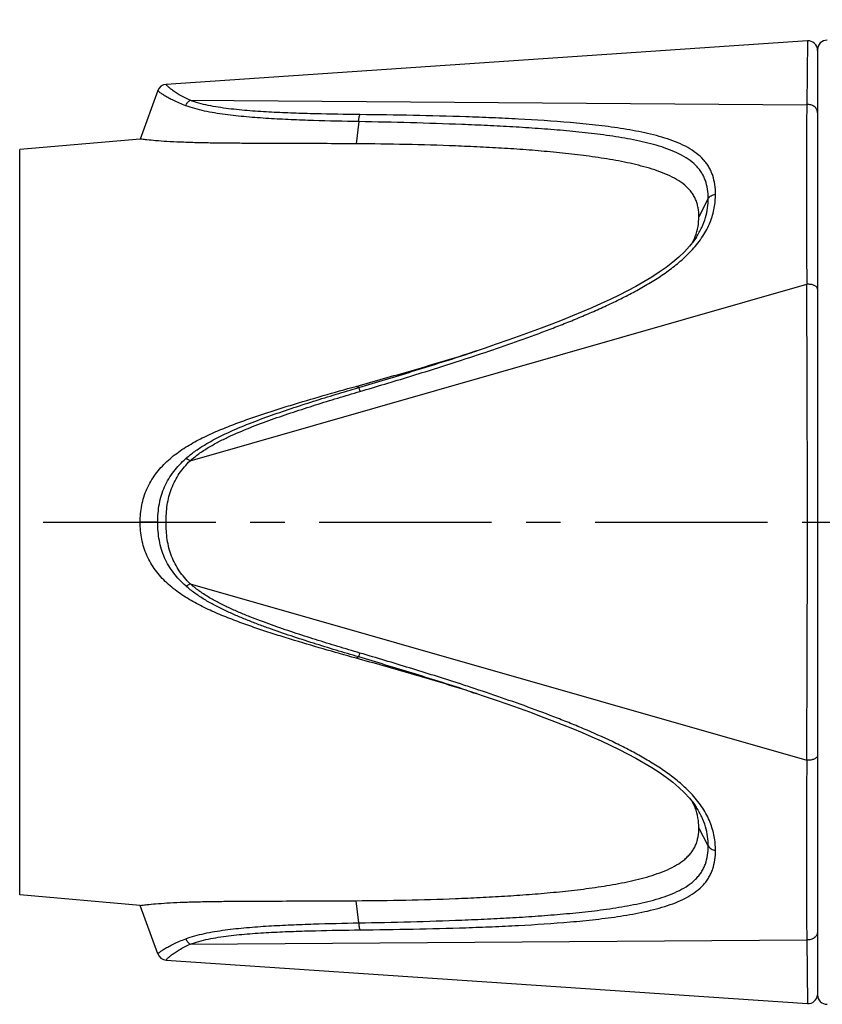
# Model space of a CAD drawing. Units: millimetres. Extents: x 0 to 210, y 0 to 297.
# Drawn here: x 49 to 83, y 214 to 256 of the extents above; entities that cross this region are included whole.
import ezdxf

# ---------------------------------------------------------------- set-up
doc = ezdxf.new("R2010")
doc.units = ezdxf.units.MM
doc.header["$LTSCALE"] = 19.36
doc.linetypes.add('CENTER', pattern=[0.6, 0.375, -0.075, 0.075, -0.075])
doc.layers.get('0').update_dxf_attribs({"linetype": 'CONTINUOUS'})
for name, color, linetype in [('BEZUGSACHSEN', 7, 'CONTINUOUS'), ('RUNDUNGEN', 7, 'CONTINUOUS'), ('ZEICHNUNGSBEMASSUNGEN', 7, 'CONTINUOUS')]:
    doc.layers.add(name, color=color, linetype=linetype)
doc.styles.get("Standard").update_dxf_attribs({"font": 'txt', "width": 0.7})
doc.dimstyles.new('DIMSTYLE_1', dxfattribs={"dimtxt": 3.5, "dimasz": 3.5, "dimexe": 1.5, "dimexo": 0, "dimgap": 0.875, "dimtad": 1, "dimdec": 3, "dimlfac": 0.5, "dimdsep": 46, "dimtxsty": 'STANDARD', "dimblk": '_FILLED', "dimblk1": '_FILLED', "dimblk2": '_FILLED', "dimcen": 0.09, "dimclrt": 5, "dimadec": 0, "dimazin": 0, "dimtp": 0.3, "dimtm": 0.3, "dimtfac": 1, "dimtdec": 3, "dimtofl": 0, "dimtmove": 0, "dimatfit": 3, "dimldrblk": '_FILLED', "dimfxl": 1, "dimtolj": 1, "dimarcsym": 0})

# ---------------------------------------------------------------- blocks, each defined once
blk = doc.blocks.new('_FILLED')
at = {"color": 0, "linetype": 'BYBLOCK'}
blk.add_solid([(0, 0), (-1, 0.125), (-1, -0.125)], dxfattribs=at)
blk = doc.blocks.new('*D0')
at = {"layer": 'ZEICHNUNGSBEMASSUNGEN', "color": 2, "linetype": 'CONTINUOUS'}
for p, q in [((30.155, 273.011), (30.155, 273.636)), ((176.035, 273.011), (176.035, 273.636)), ((30.155, 247.608), (30.155, 273.011)), ((176.035, 250.619), (176.035, 273.011)), ((30.155, 272.136), (103.095, 272.136)), ((176.035, 272.136), (103.095, 272.136))]:
    blk.add_line(p, q, dxfattribs=at)
at = {"layer": 'ZEICHNUNGSBEMASSUNGEN', "color": 2, "linetype": 'CONTINUOUS', "xscale": 3.5, "yscale": 3.5, "zscale": 3.5, "rotation": 180}
blk.add_blockref('_FILLED', (30.155, 272.136), dxfattribs=at)
at = {"layer": 'ZEICHNUNGSBEMASSUNGEN', "color": 2, "linetype": 'CONTINUOUS', "xscale": 3.5, "yscale": 3.5, "zscale": 3.5}
blk.add_blockref('_FILLED', (176.035, 272.136), dxfattribs=at)
at = {"layer": 'ZEICHNUNGSBEMASSUNGEN', "color": 5, "linetype": 'CONTINUOUS', "insert": (103.095, 276.511), "char_height": 3.5, "width": 90.375, "attachment_point": 2, "line_spacing_factor": 0.9}
blk.add_mtext('\\Q15.0; 71 - 73 [2.795 - 2.874]\\P ', dxfattribs=at)

msp = doc.modelspace()

# ---------------------------------------------------------------- linework, layer by layer
at = {"color": 7, "linetype": 'CONTINUOUS'}
for p, q in [((82.608, 254.6915), (55.6111, 252.8596)), ((68.2375, 241.4963), (68.4122, 241.5508)), ((68.4122, 241.5508), (68.4348, 241.5579)), ((68.5591, 241.5974), (68.4348, 241.558)), ((68.6787, 241.6366), (68.5591, 241.5974)), ((68.3368, 227.3137), (68.2375, 227.3447)), ((68.4348, 227.2831), (68.3368, 227.3137)), ((55.6111, 215.9814), (82.608, 214.1495))]:
    msp.add_line(p, q, dxfattribs=at)
msp.add_lwpolyline([(68.4348, 227.283), (68.5591, 227.2436), (68.6787, 227.2044)], dxfattribs=at)
for centre, radius, start, end in [((75.668, 247.3203), 2.3826, 332.23911, 335.05478), ((75.7581, 247.2777), 2.2829, 335.06873, 338.31207), ((75.8014, 247.26), 2.2361, 338.32455, 338.81787), ((75.6864, 221.5299), 2.362, 24.91079, 27.77899), ((75.7694, 221.5681), 2.2706, 21.67945, 24.91683), ((75.7992, 221.5802), 2.2385, 21.404, 21.67534)]:
    msp.add_arc(centre, radius, start, end, dxfattribs=at)
for points, knots in [([(63.611, 250.3568), (63.1494, 250.36), (62.2279, 250.3649), (60.8496, 250.3693), (59.7065, 250.3724), (58.7993, 250.3769), (58.1285, 250.382), (57.4696, 250.3906), (56.8305, 250.4038), (56.2247, 250.4234), (55.6739, 250.4506), (55.2072, 250.4834), (54.855, 250.5165), (54.639, 250.5414), (54.5434, 250.5548), (54.5202, 250.5582)], [0, 0, 0, 0, 0.1522216, 0.3038837, 0.4545256, 0.5291697, 0.603064, 0.6757422, 0.7464705, 0.8138772, 0.8756066, 0.9283094, 0.968165, 0.9922631, 1, 1, 1, 1]), ([(78.0389, 247.2865), (78.0389, 247.4124), (78.0247, 247.6007), (77.9684, 247.8436), (77.9061, 248.018), (77.8219, 248.1839), (77.7158, 248.3401), (77.589, 248.4857), (77.3914, 248.6674), (77.1012, 248.8653), (76.7111, 249.0602), (76.2877, 249.2245), (75.8407, 249.3643), (75.377, 249.4844), (74.9013, 249.5887), (74.4166, 249.6804), (73.7587, 249.789), (72.9243, 249.9006), (71.9125, 250.0083), (70.8908, 250.096), (69.862, 250.1664), (68.828, 250.2234), (67.4421, 250.284), (65.7027, 250.3339), (64.3091, 250.3523), (63.611, 250.3568)], [0, 0, 0, 0, 0.024226, 0.036099, 0.0479123, 0.059783, 0.071833, 0.0841674, 0.096863, 0.1234152, 0.1514465, 0.1806564, 0.2107634, 0.2415445, 0.2728358, 0.304511, 0.3364908, 0.4011745, 0.4665342, 0.5323638, 0.5985629, 0.6650339, 0.731719, 0.8656007, 1, 1, 1, 1]), ([(77.8865, 246.452), (77.9392, 246.588), (78.0153, 246.8638), (78.0389, 247.1484), (78.0389, 247.2865)], [0, 0, 0, 0, 0.5135225, 1, 1, 1, 1]), ([(63.611, 240.1443), (64.3853, 240.3588), (65.9312, 240.797), (67.4705, 241.2579), (68.2375, 241.4963)], [0, 0, 0, 0, 0.5000995, 1, 1, 1, 1]), ([(54.5202, 234.4205), (54.5202, 234.66), (54.5646, 235.1406), (54.7469, 235.7163), (54.9654, 236.1435), (55.1629, 236.4446), (55.39, 236.724), (55.7262, 237.0663), (56.1982, 237.4395), (56.8147, 237.8121), (57.4598, 238.1319), (58.1221, 238.4138), (58.7951, 238.6691), (59.4746, 238.9063), (60.1585, 239.1305), (61.0747, 239.4158), (62.2251, 239.7554), (63.1487, 240.0157), (63.611, 240.1443)], [0, 0, 0, 0, 0.0624425, 0.1248363, 0.1560666, 0.1872955, 0.2185276, 0.2497669, 0.3122215, 0.374717, 0.4372331, 0.4997585, 0.5622875, 0.6248179, 0.6873486, 0.7498794, 0.8749399, 1, 1, 1, 1]), ([(63.611, 228.6967), (63.1487, 228.8253), (62.2251, 229.0856), (61.0747, 229.4252), (60.1585, 229.7106), (59.4745, 229.9348), (58.7951, 230.1721), (58.2341, 230.3845), (57.7909, 230.5684), (57.3522, 230.7625), (56.8145, 231.0288), (56.1981, 231.4016), (55.7262, 231.7748), (55.3898, 232.117), (55.1628, 232.3965), (54.9654, 232.6977), (54.8009, 233.0181), (54.6733, 233.3551), (54.5537, 233.8199), (54.5202, 234.1809), (54.5202, 234.4205)], [0, 0, 0, 0, 0.1250499, 0.2501001, 0.3126257, 0.3751508, 0.4376752, 0.5001971, 0.5314584, 0.562719, 0.625227, 0.6877162, 0.7501657, 0.7814026, 0.8126313, 0.8438571, 0.8750847, 0.9063182, 0.9375634, 1, 1, 1, 1]), ([(68.2375, 227.3447), (67.4705, 227.5831), (65.9312, 228.044), (64.3853, 228.4822), (63.611, 228.6967)], [0, 0, 0, 0, 0.4999004, 1, 1, 1, 1]), ([(78.0389, 221.5544), (78.0389, 221.694), (78.0148, 221.9814), (77.9371, 222.2599), (77.8833, 222.3971)], [0, 0, 0, 0, 0.4863183, 1, 1, 1, 1]), ([(63.611, 218.4841), (64.3091, 218.4887), (65.7027, 218.5071), (67.4421, 218.557), (68.828, 218.6176), (69.862, 218.6746), (70.8908, 218.745), (71.9125, 218.8327), (72.9243, 218.9403), (73.9218, 219.074), (74.7389, 219.2168), (75.377, 219.3565), (75.8407, 219.4767), (76.2876, 219.6164), (76.7111, 219.7808), (77.1012, 219.9757), (77.3914, 220.1736), (77.589, 220.3553), (77.7158, 220.5009), (77.8219, 220.6571), (77.9061, 220.823), (77.9684, 220.9974), (78.0247, 221.2403), (78.0389, 221.4286), (78.0389, 221.5544)], [0, 0, 0, 0, 0.1343997, 0.2682819, 0.3349672, 0.4014385, 0.4676377, 0.5334673, 0.5988272, 0.6635109, 0.7271616, 0.7584534, 0.7892345, 0.819342, 0.8485521, 0.8765836, 0.9031364, 0.9158321, 0.9281668, 0.9402169, 0.9520875, 0.9639009, 0.9757739, 1, 1, 1, 1]), ([(54.5202, 218.2828), (54.5434, 218.2862), (54.639, 218.2996), (54.855, 218.3245), (55.2072, 218.3576), (55.674, 218.3904), (56.2248, 218.4176), (56.8306, 218.4372), (57.4697, 218.4504), (58.1286, 218.459), (58.7994, 218.4641), (59.7066, 218.4686), (60.8496, 218.4717), (62.2279, 218.4761), (63.1494, 218.481), (63.611, 218.4841)], [0, 0, 0, 0, 0.007738, 0.0318341, 0.0716948, 0.1243988, 0.1861305, 0.2535375, 0.3242646, 0.3969423, 0.470836, 0.5454793, 0.6961196, 0.8477801, 1, 1, 1, 1])]:
    msp.add_open_spline(points, degree=3, knots=knots, dxfattribs=at)
at = {"layer": 'BEZUGSACHSEN', "color": 7, "linetype": 'CONTINUOUS'}
for p, q in [((54.5202, 250.5582), (49.4509, 250.1147)), ((54.5202, 218.2828), (49.4509, 218.7263))]:
    msp.add_line(p, q, dxfattribs=at)
at = {"layer": 'BEZUGSACHSEN', "color": 9, "linetype": 'CONTINUOUS'}
msp.add_line((49.4509, 218.7263), (49.4509, 250.1147), dxfattribs=at)
at = {"layer": 'BEZUGSACHSEN', "color": 7, "linetype": 'CENTER'}
msp.add_line((27.2087, 234.4205), (178.0561, 234.4205), dxfattribs=at)
at = {"layer": 'RUNDUNGEN', "color": 9, "linetype": 'CONTINUOUS'}
for p, q in [((82.608, 254.6915), (82.5808, 252.0041)), ((56.6217, 252.1933), (82.5808, 252.0041)), ((63.7211, 251.2905), (63.611, 250.3568)), ((78.4335, 248.0531), (78.0389, 247.2865)), ((56.6216, 237.007), (82.5808, 244.4404)), ((67.9582, 241.217), (68.0016, 241.2311)), ((68.0016, 241.2311), (68.2426, 241.3097)), ((63.7211, 240.0942), (63.611, 240.1443)), ((55.2623, 234.4205), (54.5202, 234.4205)), ((55.2623, 234.4205), (55.6111, 234.4205)), ((56.6217, 231.834), (82.5808, 224.4006)), ((63.7211, 228.7468), (63.611, 228.6967)), ((67.9579, 227.6241), (67.9463, 227.6279)), ((68.0013, 227.61), (67.9579, 227.6241)), ((78.4335, 220.7878), (78.0389, 221.5544)), ((63.7211, 217.5505), (63.611, 218.4841)), ((56.6217, 216.6477), (82.5808, 216.8369)), ((82.5808, 216.8369), (82.608, 214.1495))]:
    msp.add_line(p, q, dxfattribs=at)
at = {"layer": 'RUNDUNGEN', "color": 7, "linetype": 'CONTINUOUS'}
for p, q in [((83.0351, 254.3202), (83.0351, 214.5208)), ((55.2623, 252.5973), (54.5202, 250.5582)), ((77.9265, 246.4161), (77.9374, 246.4325)), ((68.9985, 241.7435), (68.6604, 241.6305)), ((77.9325, 222.4159), (77.9265, 222.4249)), ((55.2623, 216.2437), (54.5202, 218.2828))]:
    msp.add_line(p, q, dxfattribs=at)
for points in [[(77.9371, 246.4321), (77.8226, 246.2682), (77.6401, 246.0402), (77.4307, 245.8132), (77.1964, 245.5894), (76.9393, 245.3699), (76.6618, 245.1557), (76.3663, 244.947), (76.0548, 244.7442), (75.729, 244.5468), (75.3907, 244.3547), (75.0407, 244.1671), (74.68, 243.9835), (74.309, 243.8034), (73.9276, 243.6262), (73.5354, 243.4515), (73.1321, 243.2786), (72.7176, 243.1069), (72.2915, 242.9357), (71.8541, 242.7649), (71.4052, 242.5942), (70.9452, 242.424), (70.4744, 242.254), (69.9929, 242.084), (69.5017, 241.9142), (68.9985, 241.7435)], [(68.6783, 227.2045), (68.9986, 227.0975), (69.5018, 226.9268), (69.993, 226.7569), (70.4745, 226.587), (70.9453, 226.417), (71.4052, 226.2467), (71.8541, 226.0761), (72.2915, 225.9053), (72.7177, 225.7341), (73.1321, 225.5624), (73.5353, 225.3895), (73.9275, 225.2148), (74.3089, 225.0376), (74.68, 224.8575), (75.0406, 224.6739), (75.3906, 224.4863), (75.729, 224.2942), (76.0548, 224.0968), (76.3663, 223.8939), (76.6618, 223.6853), (76.9393, 223.4711), (77.1964, 223.2516), (77.4307, 223.0278), (77.6401, 222.8008), (77.8226, 222.5727), (77.9323, 222.4161)]]:
    msp.add_lwpolyline(points, dxfattribs=at)
for centre, start, end in [((82.6351, 254.2924), 0, 93.88198), ((83.4351, 254.3205), 90, 180), ((55.6382, 252.4605), 93.88126, 159.99858), ((55.6382, 216.3805), 200.00142, 266.11874), ((82.6351, 214.5486), 266.11802, 356.03166), ((83.4351, 214.5205), 180, 270)]:
    msp.add_arc(centre, 0.4, start, end, dxfattribs=at)
at = {"layer": 'RUNDUNGEN', "color": 9, "linetype": 'CONTINUOUS'}
for centre, radius, start, end in [((-1762.925, 234.4205), 1845.5331, 359.6889236, 0.3110764), ((34.4206, 344.6925), 108.6008, 288.143742, 288.377829), ((33.3579, 121.0238), 112.0749, 71.83476, 71.994473), ((34.3764, 124.0062), 108.7498, 71.613834, 71.857514)]:
    msp.add_arc(centre, radius, start, end, dxfattribs=at)
for points, knots in [([(56.4444, 251.9604), (56.3544, 251.9943), (56.1833, 252.063), (55.9439, 252.1713), (55.7639, 252.2623), (55.6372, 252.3326), (55.5555, 252.3808), (55.484, 252.426), (55.4227, 252.467), (55.3718, 252.5033), (55.3363, 252.5307), (55.313, 252.5499), (55.2992, 252.5619), (55.2877, 252.5722), (55.2786, 252.5808), (55.2723, 252.5869), (55.2684, 252.5908), (55.2662, 252.5931), (55.2646, 252.5948), (55.2633, 252.5961), (55.2628, 252.5969), (55.2623, 252.5972), (55.2623, 252.5973)], [0, 0, 0, 0, 0.2135963, 0.4097632, 0.5839958, 0.6614978, 0.7319141, 0.7947459, 0.8494869, 0.8958121, 0.933602, 0.9492809, 0.9628283, 0.9742534, 0.9835623, 0.9907694, 0.9935921, 0.9958977, 0.9976889, 0.9989681, 0.9997377, 1, 1, 1, 1]), ([(56.6217, 252.1933), (56.5405, 252.2285), (56.3874, 252.3002), (56.1767, 252.4149), (56.0215, 252.5115), (55.9142, 252.5858), (55.8462, 252.6367), (55.7875, 252.6841), (55.7378, 252.7269), (55.697, 252.7646), (55.6688, 252.7927), (55.6506, 252.8123), (55.6398, 252.8244), (55.6309, 252.8347), (55.6237, 252.8433), (55.6189, 252.8494), (55.6159, 252.8532), (55.6141, 252.8554), (55.6129, 252.8572), (55.6118, 252.8584), (55.6116, 252.8591), (55.6111, 252.8595), (55.6111, 252.8596)], [0, 0, 0, 0, 0.2175068, 0.4153678, 0.5896598, 0.6667401, 0.7364402, 0.7983864, 0.852224, 0.8977299, 0.9348075, 0.9501827, 0.9634688, 0.9746788, 0.9838227, 0.990913, 0.9936926, 0.9959642, 0.9977292, 0.9989892, 0.9997457, 1, 1, 1, 1]), ([(56.4444, 251.9604), (56.4639, 252.0082), (56.5124, 252.0953), (56.583, 252.1668), (56.6217, 252.1933)], [0, 0, 0, 0, 0.5240458, 1, 1, 1, 1]), ([(63.7733, 251.5871), (63.1501, 251.5945), (62.2171, 251.6092), (60.9764, 251.6458), (60.0544, 251.6845), (59.144, 251.7422), (58.3967, 251.8128), (57.8142, 251.894), (57.3949, 251.9693), (56.9966, 252.064), (56.7422, 252.146), (56.6217, 252.1933)], [0, 0, 0, 0, 0.2595993, 0.388698, 0.5170045, 0.6439788, 0.7686646, 0.8295429, 0.8889038, 0.946053, 1, 1, 1, 1]), ([(63.7211, 251.2905), (63.0864, 251.3023), (62.1363, 251.324), (60.8731, 251.3708), (59.9347, 251.418), (59.0087, 251.4848), (58.2492, 251.5643), (57.6577, 251.6527), (57.232, 251.7329), (56.8271, 251.8313), (56.568, 251.9139), (56.4444, 251.9604)], [0, 0, 0, 0, 0.2597416, 0.3888921, 0.517224, 0.6441828, 0.768779, 0.8295868, 0.8888671, 0.945971, 1, 1, 1, 1]), ([(82.5808, 252.0041), (82.5784, 251.7656), (82.5735, 251.2638), (82.5682, 250.4758), (82.5652, 249.6181), (82.565, 248.6949), (82.5653, 247.7098), (82.5685, 246.6671), (82.5739, 245.5709), (82.5786, 244.8228), (82.5808, 244.4404)], [0, 0, 0, 0, 0.0946088, 0.1990254, 0.3125732, 0.4347659, 0.5652172, 0.7032629, 0.8483419, 1, 1, 1, 1]), ([(83.0351, 251.661), (83.0351, 251.6856), (83.0288, 251.7354), (83.0016, 251.8063), (82.9576, 251.8704), (82.8788, 251.9435), (82.7507, 252.0035), (82.6369, 252.0108), (82.5808, 252.0041)], [0, 0, 0, 0, 0.1155994, 0.2331162, 0.3534702, 0.4775364, 0.734896, 1, 1, 1, 1]), ([(63.7211, 251.2905), (63.7231, 251.3467), (63.7304, 251.4272), (63.7515, 251.5259), (63.7654, 251.5684), (63.7733, 251.5871)], [0, 0, 0, 0, 0.5577954, 0.7985242, 1, 1, 1, 1]), ([(78.4335, 248.0531), (78.4335, 248.1844), (78.4168, 248.4432), (78.3401, 248.7572), (78.241, 248.9904), (78.1473, 249.1557), (78.0342, 249.3111), (77.8563, 249.5066), (77.588, 249.7237), (77.2158, 249.9381), (76.8024, 250.117), (76.3586, 250.2672), (75.8926, 250.394), (75.4101, 250.5022), (74.9156, 250.5955), (74.2407, 250.7049), (73.3813, 250.8151), (72.3364, 250.9185), (71.2791, 251.0025), (70.2128, 251.0703), (69.14, 251.1261), (67.701, 251.1881), (65.8943, 251.2457), (64.4465, 251.2773), (63.7211, 251.2904)], [0, 0, 0, 0, 0.0246077, 0.0484088, 0.0601844, 0.0720004, 0.0839558, 0.0961437, 0.1214656, 0.1482656, 0.1764485, 0.2057794, 0.2360178, 0.2669603, 0.2984452, 0.3303472, 0.3951229, 0.4608331, 0.5271638, 0.5939668, 0.6611206, 0.7285385, 0.8639795, 1, 1, 1, 1]), ([(78.7393, 248.2349), (78.7393, 248.3698), (78.7231, 248.6357), (78.6498, 248.9592), (78.5555, 249.2012), (78.4665, 249.3736), (78.3589, 249.5369), (78.1894, 249.7435), (77.9313, 249.9762), (77.5677, 250.2094), (77.1589, 250.405), (76.7158, 250.5688), (76.2468, 250.7065), (75.7586, 250.8228), (75.2561, 250.922), (74.568, 251.0368), (73.6895, 251.1511), (72.2559, 251.2903), (70.8039, 251.3852), (69.3403, 251.4533), (67.8624, 251.5084), (66.0061, 251.5559), (64.5187, 251.5786), (63.7733, 251.5871)], [0, 0, 0, 0, 0.0247407, 0.0486675, 0.0604751, 0.0722841, 0.0841842, 0.0962613, 0.1212104, 0.147525, 0.1752262, 0.2041493, 0.2340748, 0.2648006, 0.2961495, 0.3279777, 0.3927275, 0.4585398, 0.5920823, 0.6595055, 0.7272174, 0.8632967, 1, 1, 1, 1]), ([(77.7683, 245.9038), (77.9278, 246.0792), (78.2138, 246.4423), (78.4799, 246.9456), (78.6205, 247.3531), (78.7128, 247.7443), (78.7393, 248.0411), (78.7393, 248.2349)], [0, 0, 0, 0, 0.2753121, 0.5339346, 0.6565981, 0.7749677, 1, 1, 1, 1]), ([(77.9374, 246.4325), (78.0223, 246.5618), (78.1714, 246.8252), (78.3285, 247.2385), (78.4155, 247.649), (78.4335, 247.9207), (78.4335, 248.0531)], [0, 0, 0, 0, 0.2702286, 0.5262198, 0.7688541, 1, 1, 1, 1]), ([(78.4335, 248.0531), (78.4458, 248.0772), (78.4807, 248.1233), (78.5524, 248.1773), (78.6406, 248.2163), (78.7057, 248.2307), (78.7393, 248.2349)], [0, 0, 0, 0, 0.2202965, 0.4618178, 0.7236812, 1, 1, 1, 1]), ([(68.2426, 241.3097), (68.6704, 241.4498), (69.5242, 241.7353), (70.5859, 242.1077), (71.4301, 242.4186), (72.0599, 242.6593), (72.686, 242.9081), (73.3077, 243.1661), (73.9235, 243.4356), (74.5313, 243.7196), (75.1292, 244.0193), (75.7139, 244.3381), (76.2801, 244.6801), (76.8199, 245.0502), (77.3223, 245.4523), (77.6274, 245.7487), (77.7683, 245.9038)], [0, 0, 0, 0, 0.1266312, 0.2532051, 0.3164582, 0.3796776, 0.4428535, 0.5059707, 0.5690018, 0.6319075, 0.6946385, 0.7571137, 0.819186, 0.8806264, 0.9410758, 1, 1, 1, 1]), ([(83.0351, 244.2421), (83.0351, 244.2566), (83.028, 244.2874), (82.9991, 244.3287), (82.9545, 244.3651), (82.8962, 244.3957), (82.8266, 244.4195), (82.7209, 244.4413), (82.637, 244.4443), (82.5808, 244.4404)], [0, 0, 0, 0, 0.0805411, 0.1708813, 0.2764624, 0.3988213, 0.5363228, 0.6855796, 1, 1, 1, 1]), ([(63.7211, 240.0942), (64.4772, 240.3172), (65.987, 240.7709), (67.4902, 241.2461), (68.2391, 241.4915)], [0, 0, 0, 0, 0.5000715, 1, 1, 1, 1]), ([(63.7731, 239.9289), (64.4733, 240.135), (65.8715, 240.5542), (67.2641, 240.9917), (67.9582, 241.217)], [0, 0, 0, 0, 0.5000468, 1, 1, 1, 1]), ([(56.4445, 237.1042), (56.5645, 237.211), (56.8186, 237.4118), (57.2259, 237.6791), (57.6532, 237.9203), (58.2422, 238.2142), (59.0016, 238.5389), (59.9304, 238.8887), (60.8705, 239.2113), (61.8169, 239.517), (62.7675, 239.8102), (63.403, 240.0002), (63.7211, 240.0942)], [0, 0, 0, 0, 0.0609162, 0.1224852, 0.1844966, 0.2468001, 0.3718964, 0.4973331, 0.6229232, 0.7485848, 0.874283, 1, 1, 1, 1]), ([(63.7211, 240.0942), (63.7219, 240.0923), (63.7239, 240.0869), (63.7296, 240.0701), (63.7396, 240.0383), (63.755, 239.9887), (63.7666, 239.9504), (63.7731, 239.9289)], [0, 0, 0, 0, 0.0358525, 0.0995126, 0.3068187, 0.6121968, 1, 1, 1, 1]), ([(56.6216, 237.007), (56.7387, 237.1125), (56.988, 237.3097), (57.3888, 237.5707), (57.8097, 237.8058), (58.3898, 238.0918), (59.137, 238.408), (60.05, 238.7493), (60.9737, 239.0645), (61.9032, 239.3636), (62.8368, 239.6507), (63.4608, 239.8368), (63.7731, 239.9289)], [0, 0, 0, 0, 0.0608226, 0.1224067, 0.1844625, 0.2468098, 0.3719634, 0.4974196, 0.6230052, 0.7486476, 0.8743173, 1, 1, 1, 1]), ([(55.2623, 234.4205), (55.2623, 234.6782), (55.2912, 235.0654), (55.4126, 235.5633), (55.5455, 235.9192), (55.7195, 236.2535), (56.0002, 236.6661), (56.2589, 236.939), (56.4445, 237.1042)], [0, 0, 0, 0, 0.2552843, 0.3815665, 0.5066098, 0.6306154, 0.753947, 1, 1, 1, 1]), ([(55.6111, 234.4205), (55.6111, 234.5433), (55.6187, 234.7883), (55.6698, 235.2703), (55.7877, 235.7394), (55.9828, 236.173), (56.1641, 236.4753), (56.3769, 236.7551), (56.5375, 236.9256), (56.6216, 237.007)], [0, 0, 0, 0, 0.1288659, 0.2568886, 0.508226, 0.6318944, 0.7546976, 0.8771877, 1, 1, 1, 1]), ([(56.4445, 237.1042), (56.4562, 237.1035), (56.4828, 237.0964), (56.5244, 237.0764), (56.5721, 237.0459), (56.6046, 237.0209), (56.6216, 237.007)], [0, 0, 0, 0, 0.1716685, 0.3981946, 0.6769753, 1, 1, 1, 1]), ([(56.4444, 231.7369), (56.2589, 231.9022), (56.0001, 232.175), (55.7194, 232.5876), (55.5454, 232.9219), (55.4121, 233.2776), (55.3215, 233.65), (55.272, 234.033), (55.2623, 234.2911), (55.2623, 234.4205)], [0, 0, 0, 0, 0.2459872, 0.3692862, 0.4932599, 0.6182672, 0.7445189, 0.8718881, 1, 1, 1, 1]), ([(56.6217, 231.834), (56.5376, 231.9155), (56.377, 232.086), (56.164, 232.3657), (55.9828, 232.668), (55.7875, 233.1015), (55.6693, 233.5707), (55.6187, 234.0527), (55.6111, 234.2977), (55.6111, 234.4205)], [0, 0, 0, 0, 0.1228091, 0.245308, 0.3681088, 0.4917843, 0.7431138, 0.8711348, 1, 1, 1, 1]), ([(56.4444, 231.7369), (56.4561, 231.7376), (56.4827, 231.7446), (56.5244, 231.7646), (56.5721, 231.7951), (56.6046, 231.82), (56.6217, 231.834)], [0, 0, 0, 0, 0.1717059, 0.3982416, 0.6770089, 1, 1, 1, 1]), ([(63.7733, 228.912), (63.461, 229.0041), (62.8369, 229.1902), (61.9034, 229.4774), (60.9738, 229.7765), (60.0501, 230.0916), (59.2888, 230.3764), (58.688, 230.6229), (58.2443, 230.821), (57.8099, 231.0353), (57.3887, 231.2701), (56.9879, 231.5311), (56.7387, 231.7285), (56.6217, 231.834)], [0, 0, 0, 0, 0.1256816, 0.2513502, 0.3769913, 0.5025756, 0.6280293, 0.6906675, 0.7531915, 0.8155361, 0.8775932, 0.939179, 1, 1, 1, 1]), ([(63.7211, 228.7468), (63.403, 228.8408), (62.7675, 229.0308), (61.8168, 229.324), (60.8704, 229.6298), (60.0867, 229.8986), (59.4653, 230.1277), (59.0028, 230.3075), (58.5451, 230.4973), (58.0943, 230.7008), (57.6532, 230.9208), (57.2257, 231.1618), (56.8184, 231.4291), (56.5644, 231.63), (56.4444, 231.7369)], [0, 0, 0, 0, 0.1257151, 0.2514114, 0.3770709, 0.5026589, 0.5654042, 0.6280972, 0.6907122, 0.7532016, 0.8155025, 0.8775147, 0.9390851, 1, 1, 1, 1]), ([(63.7211, 228.7468), (63.7219, 228.7487), (63.7239, 228.7541), (63.7296, 228.7709), (63.7397, 228.8026), (63.7551, 228.8523), (63.7668, 228.8906), (63.7733, 228.912)], [0, 0, 0, 0, 0.0358685, 0.0995381, 0.3068494, 0.612218, 1, 1, 1, 1]), ([(67.9463, 227.6279), (67.2542, 227.8525), (65.8656, 228.2886), (64.4715, 228.7065), (63.7733, 228.912)], [0, 0, 0, 0, 0.4999538, 1, 1, 1, 1]), ([(68.2391, 227.3495), (67.4902, 227.5949), (65.987, 228.0701), (64.4772, 228.5238), (63.7211, 228.7468)], [0, 0, 0, 0, 0.4999287, 1, 1, 1, 1]), ([(77.767, 222.9387), (77.6268, 223.0928), (77.3234, 223.3875), (76.8241, 223.7876), (76.2876, 224.156), (75.725, 224.4965), (75.1438, 224.8138), (74.3507, 225.2127), (73.5388, 225.5785), (72.7156, 225.921), (71.8854, 226.2513), (70.8387, 226.6443), (69.5724, 227.0892), (68.7236, 227.3735), (68.2982, 227.513)], [0, 0, 0, 0, 0.0589304, 0.1193768, 0.1808129, 0.2428822, 0.305354, 0.3680822, 0.4940124, 0.5571305, 0.6203096, 0.746784, 0.8733633, 1, 1, 1, 1]), ([(82.5808, 224.4006), (82.5786, 224.0182), (82.5739, 223.2701), (82.5685, 222.1739), (82.5653, 221.1311), (82.565, 220.1461), (82.5652, 219.2228), (82.5682, 218.3652), (82.5735, 217.5772), (82.5784, 217.0754), (82.5808, 216.8369)], [0, 0, 0, 0, 0.1516587, 0.2967377, 0.4347834, 0.5652347, 0.6874273, 0.800975, 0.9053913, 1, 1, 1, 1]), ([(83.0351, 224.5989), (83.0351, 224.5844), (83.028, 224.5536), (82.9991, 224.5123), (82.9545, 224.4759), (82.8962, 224.4453), (82.8266, 224.4215), (82.7209, 224.3997), (82.637, 224.3967), (82.5808, 224.4006)], [0, 0, 0, 0, 0.0805412, 0.1708814, 0.2764625, 0.3988213, 0.5363228, 0.6855796, 1, 1, 1, 1]), ([(78.7393, 220.6061), (78.7393, 220.8001), (78.7035, 221.2026), (78.5275, 221.806), (78.2129, 222.3998), (77.9267, 222.7631), (77.767, 222.9387)], [0, 0, 0, 0, 0.2250842, 0.4658872, 0.724596, 1, 1, 1, 1]), ([(78.4335, 220.7878), (78.4335, 220.9209), (78.4153, 221.194), (78.3274, 221.6064), (78.1688, 222.0216), (78.0183, 222.286), (77.9325, 222.4159)], [0, 0, 0, 0, 0.2310547, 0.4736582, 0.7296824, 1, 1, 1, 1]), ([(63.7211, 217.5505), (64.4466, 217.5637), (65.8943, 217.5953), (67.7011, 217.6529), (69.1401, 217.7149), (70.2129, 217.7707), (71.2791, 217.8384), (72.1623, 217.9086), (72.8636, 217.9748), (73.5557, 218.0481), (74.2407, 218.1363), (74.9157, 218.2454), (75.4102, 218.3388), (75.8926, 218.447), (76.3587, 218.5738), (76.8025, 218.724), (77.2158, 218.903), (77.588, 219.1174), (77.8564, 219.3344), (78.0342, 219.5299), (78.1473, 219.6854), (78.241, 219.8507), (78.3401, 220.0838), (78.4167, 220.3978), (78.4335, 220.6566), (78.4335, 220.7878)], [0, 0, 0, 0, 0.1360223, 0.2714653, 0.3388836, 0.4060381, 0.472842, 0.5391717, 0.5721189, 0.6048837, 0.6696559, 0.7015606, 0.7330445, 0.7639868, 0.7942265, 0.823557, 0.851739, 0.878539, 0.9038603, 0.9160474, 0.928002, 0.939818, 0.9515935, 0.9753928, 1, 1, 1, 1]), ([(63.7731, 217.2538), (64.5186, 217.2624), (66.006, 217.2851), (67.8623, 217.3325), (69.3403, 217.3877), (70.8039, 217.4558), (72.2559, 217.5508), (73.6896, 217.6898), (74.568, 217.8043), (75.2562, 217.919), (75.7586, 218.0182), (76.2468, 218.1346), (76.7158, 218.2722), (77.159, 218.436), (77.5677, 218.6316), (77.9314, 218.8648), (78.1895, 219.0975), (78.3589, 219.3042), (78.4665, 219.4674), (78.5556, 219.6398), (78.6498, 219.8818), (78.7231, 220.2053), (78.7393, 220.4712), (78.7393, 220.6061)], [0, 0, 0, 0, 0.1367052, 0.2727867, 0.3404991, 0.4079229, 0.5414643, 0.6072791, 0.6720257, 0.7038554, 0.7352043, 0.7659292, 0.7958561, 0.8247798, 0.85248, 0.8787939, 0.9037423, 0.9158187, 0.9277183, 0.9395275, 0.9513346, 0.9752597, 1, 1, 1, 1]), ([(78.4335, 220.7878), (78.4458, 220.7638), (78.4807, 220.7177), (78.5524, 220.6636), (78.6406, 220.6247), (78.7057, 220.6103), (78.7393, 220.6061)], [0, 0, 0, 0, 0.2202968, 0.461818, 0.7236812, 1, 1, 1, 1]), ([(56.4444, 216.8806), (56.5679, 216.9271), (56.8271, 217.0097), (57.232, 217.1081), (57.6576, 217.1883), (58.2492, 217.2767), (59.0087, 217.3561), (59.9347, 217.423), (60.8731, 217.4702), (62.1363, 217.517), (63.0864, 217.5387), (63.7211, 217.5505)], [0, 0, 0, 0, 0.0540285, 0.1111307, 0.1704112, 0.231219, 0.3558154, 0.4827745, 0.6111068, 0.7402575, 1, 1, 1, 1]), ([(63.7211, 217.5505), (63.723, 217.4943), (63.7303, 217.4138), (63.7514, 217.3151), (63.7652, 217.2725), (63.7731, 217.2538)], [0, 0, 0, 0, 0.5578337, 0.7985561, 1, 1, 1, 1]), ([(55.2623, 216.2437), (55.2623, 216.2438), (55.2628, 216.2441), (55.2633, 216.2449), (55.2646, 216.2462), (55.2662, 216.2479), (55.2684, 216.2501), (55.2723, 216.2541), (55.2786, 216.2602), (55.2877, 216.2688), (55.2992, 216.2791), (55.313, 216.291), (55.3362, 216.3103), (55.3718, 216.3377), (55.4227, 216.374), (55.484, 216.415), (55.5555, 216.4601), (55.6371, 216.5084), (55.7639, 216.5787), (55.9439, 216.6696), (56.1833, 216.778), (56.3544, 216.8467), (56.4444, 216.8806)], [0, 0, 0, 0, 0.0002623, 0.0010321, 0.0023117, 0.0041032, 0.0064092, 0.0092321, 0.0164395, 0.025748, 0.037172, 0.0507181, 0.0663962, 0.1041875, 0.150516, 0.2052565, 0.2680848, 0.3384989, 0.4160026, 0.5902389, 0.7864043, 1, 1, 1, 1]), ([(56.4444, 216.8806), (56.4639, 216.8328), (56.5124, 216.7457), (56.583, 216.6742), (56.6217, 216.6477)], [0, 0, 0, 0, 0.5240465, 1, 1, 1, 1]), ([(56.6217, 216.6477), (56.7422, 216.695), (56.9966, 216.777), (57.3949, 216.8717), (57.8142, 216.9469), (58.3966, 217.0282), (59.1439, 217.0988), (60.0543, 217.1564), (60.9763, 217.1952), (62.2169, 217.2317), (63.15, 217.2465), (63.7731, 217.2538)], [0, 0, 0, 0, 0.0539463, 0.1110938, 0.1704548, 0.2313333, 0.3560192, 0.4829938, 0.6113006, 0.7403997, 1, 1, 1, 1]), ([(83.0351, 217.18), (83.0351, 217.1554), (83.0288, 217.1056), (83.0016, 217.0347), (82.9576, 216.9706), (82.8788, 216.8974), (82.7507, 216.8375), (82.6369, 216.8302), (82.5808, 216.8369)], [0, 0, 0, 0, 0.1155995, 0.2331162, 0.3534703, 0.4775365, 0.7348961, 1, 1, 1, 1]), ([(55.6111, 215.9814), (55.6111, 215.9815), (55.6116, 215.9819), (55.6118, 215.9826), (55.6129, 215.9838), (55.6141, 215.9856), (55.6159, 215.9878), (55.6189, 215.9916), (55.6237, 215.9977), (55.6309, 216.0062), (55.6398, 216.0166), (55.6506, 216.0287), (55.6688, 216.0483), (55.697, 216.0764), (55.7378, 216.114), (55.7875, 216.1569), (55.8462, 216.2043), (55.9142, 216.2551), (56.0215, 216.3295), (56.1767, 216.4261), (56.3874, 216.5408), (56.5405, 216.6125), (56.6217, 216.6477)], [0, 0, 0, 0, 0.0002544, 0.001011, 0.0022713, 0.0040366, 0.0063085, 0.0090884, 0.016179, 0.0253226, 0.0365317, 0.0498166, 0.0651909, 0.1022688, 0.1477775, 0.2016155, 0.2635593, 0.3332573, 0.4103387, 0.5846344, 0.782494, 1, 1, 1, 1])]:
    msp.add_open_spline(points, degree=3, knots=knots, dxfattribs=at)

# ---------------------------------------------------------------- dimensions: what is measured, and where the dimension line sits
at = {"layer": 'ZEICHNUNGSBEMASSUNGEN', "color": 2, "linetype": 'CONTINUOUS'}
dim = msp.add_linear_dim(base=(176.0351, 272.1358), p1=(30.1551, 247.6082), p2=(176.0351, 250.6188), text=' 71 - 73 [2.795 - 2.874]\\P ', dimstyle='DIMSTYLE_1', dxfattribs=at)
dim.commit()
dim.dimension.update_dxf_attribs({"geometry": '*D0', "text_midpoint": (103.0951, 272.1358), "dimtype": 160})

doc.saveas('drawing.dxf')
